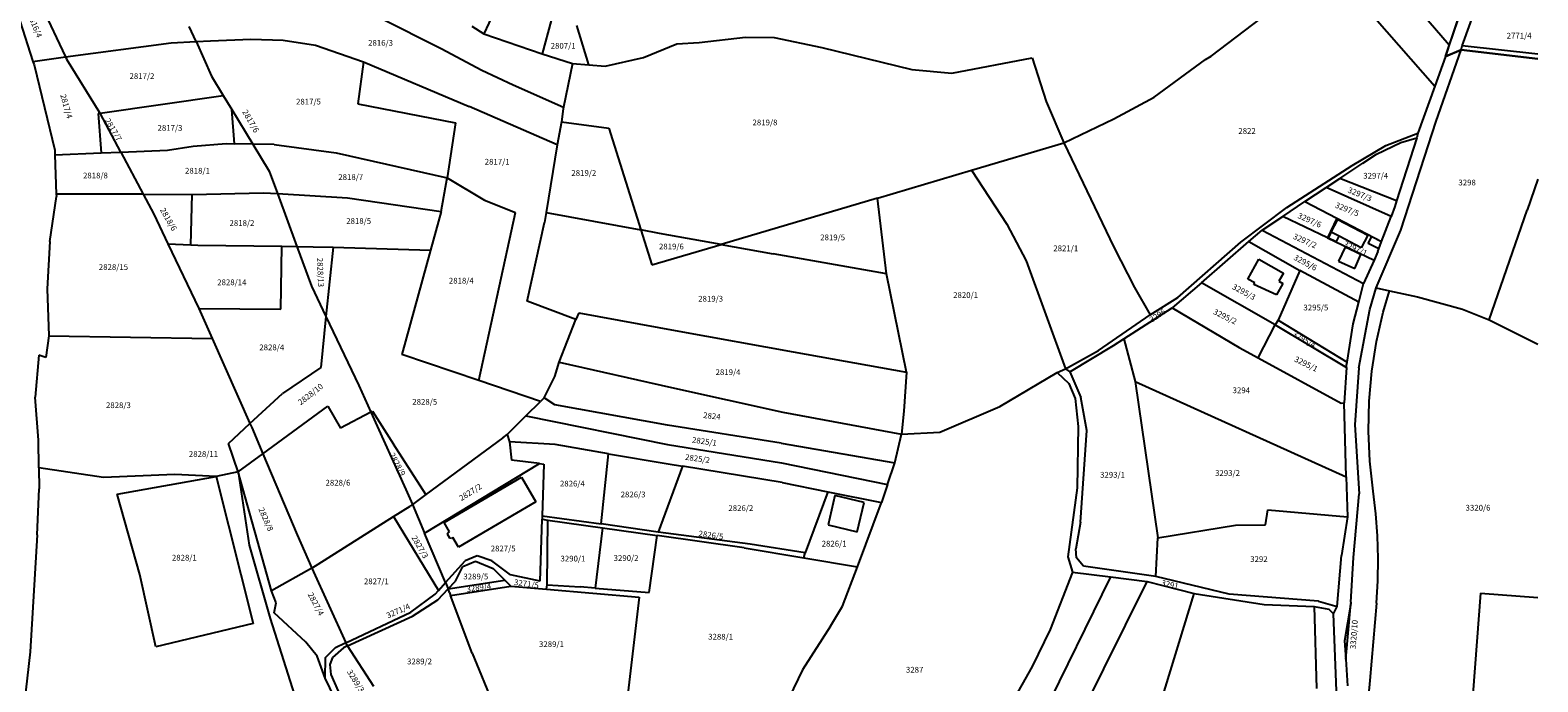
# Model space of a CAD drawing. Units: metres. Extents: x 7527381 to 7529147, y 4822915 to 4827734.
# Drawn here: x 7528493 to 7529147, y 4826365 to 4826648 of the extents above; entities that cross this region are included whole.
import ezdxf
from ezdxf.enums import TextEntityAlignment as Align

# ---------------------------------------------------------------- set-up
doc = ezdxf.new("R2010")
doc.units = ezdxf.units.M
for name, color, linetype in [('01_Parcele granice', 251, 'Continuous'), ('02_Broj parcele', 251, 'Continuous'), ('03_Objekti', 251, 'Continuous')]:
    doc.layers.add(name, color=color, linetype=linetype)
doc.styles.add('Iso', font='iso.shx', dxfattribs={"oblique": 15})

msp = doc.modelspace()

# ---------------------------------------------------------------- linework, layer by layer
at = {"layer": '01_Parcele granice'}
for p, q in [((7529075.38, 4826680.46), (7529109.07, 4826641.34)), ((7529107.37, 4826636.34), (7529117.25, 4826665.36)), ((7529117.25, 4826665.36), (7529109.07, 4826641.34)), ((7529114.67, 4826640.98), (7529122.82, 4826663.56)), ((7528498.43, 4826657.79), (7528508.82, 4826636.09)), ((7529005.83, 4826636.51), (7529034.72, 4826658.48)), ((7529005.83, 4826636.51), (7529034.72, 4826658.48)), ((7529071.57, 4826659), (7529102.75, 4826623.4)), ((7528488.96, 4826651.82), (7528494.62, 4826634.2)), ((7528565.38, 4826642.77), (7528562.45, 4826649.33)), ((7528644.91, 4826653.23), (7528671.76, 4826639.8)), ((7528685, 4826649.38), (7528690.23, 4826646.15)), ((7528685, 4826649.38), (7528690.23, 4826646.15)), ((7528694.51, 4826655.36), (7528690.23, 4826646.15)), ((7528719.51, 4826651.86), (7528715.6, 4826637.52)), ((7528735.85, 4826632.7), (7528730.6, 4826649.68)), ((7528554.59, 4826642.17), (7528565.38, 4826642.77)), ((7528565.38, 4826642.77), (7528571.7, 4826643.12)), ((7528565.38, 4826642.77), (7528572.09, 4826627.75)), ((7528571.7, 4826643.12), (7528589.22, 4826643.75)), ((7528589.22, 4826643.75), (7528603.25, 4826643.31)), ((7528603.25, 4826643.31), (7528617.15, 4826641.24)), ((7528690.23, 4826646.15), (7528715.6, 4826637.52)), ((7528690.23, 4826646.15), (7528715.6, 4826637.52)), ((7528783.66, 4826642.36), (7528803.82, 4826644.64)), ((7528783.66, 4826642.36), (7528803.82, 4826644.64)), ((7528803.82, 4826644.64), (7528816.14, 4826644.5)), ((7528803.82, 4826644.64), (7528816.14, 4826644.5)), ((7528816.14, 4826644.5), (7528836.93, 4826640.16)), ((7528816.14, 4826644.5), (7528836.93, 4826640.16)), ((7528494.62, 4826634.2), (7528508.82, 4826636.09)), ((7528508.82, 4826636.09), (7528554.59, 4826642.17)), ((7528508.82, 4826636.09), (7528509.25, 4826635.19)), ((7528617.15, 4826641.24), (7528638.04, 4826634.03)), ((7528671.76, 4826639.8), (7528689.41, 4826630.4)), ((7528715.6, 4826637.52), (7528728.74, 4826633.29)), ((7528715.6, 4826637.52), (7528728.74, 4826633.29)), ((7528759.57, 4826635.8), (7528773.99, 4826641.72)), ((7528759.57, 4826635.8), (7528773.99, 4826641.72)), ((7528773.99, 4826641.72), (7528783.66, 4826642.36)), ((7528773.99, 4826641.72), (7528783.66, 4826642.36)), ((7528836.93, 4826640.16), (7528875.91, 4826630.67)), ((7528836.93, 4826640.16), (7528875.91, 4826630.67)), ((7529003.27, 4826634.97), (7529005.83, 4826636.51)), ((7529003.27, 4826634.97), (7529005.83, 4826636.51)), ((7529107.37, 4826636.34), (7529102.75, 4826623.4)), ((7529103.38, 4826608.23), (7529114.27, 4826639.2)), ((7529109.07, 4826641.34), (7529107.37, 4826636.34)), ((7529107.37, 4826636.34), (7529114.27, 4826639.2)), ((7529114.27, 4826639.2), (7529107.37, 4826636.34)), ((7529114.27, 4826639.2), (7529114.67, 4826640.98)), ((7529114.27, 4826639.2), (7529147.5, 4826635.32)), ((7529147.5, 4826635.32), (7529114.27, 4826639.2)), ((7529147.5, 4826637.31), (7529114.67, 4826640.98)), ((7528494.62, 4826634.2), (7528495.09, 4826632.74)), ((7528495.09, 4826632.74), (7528504.11, 4826595.72)), ((7528509.25, 4826635.19), (7528523.57, 4826611.98)), ((7528638.04, 4826634.03), (7528635.51, 4826615.71)), ((7528638.04, 4826634.03), (7528683.86, 4826614.67)), ((7528689.41, 4826630.4), (7528702.98, 4826624.04)), ((7528728.74, 4826633.29), (7528724.81, 4826614.37)), ((7528728.74, 4826633.29), (7528735.85, 4826632.7)), ((7528728.74, 4826633.29), (7528735.85, 4826632.7)), ((7528735.85, 4826632.7), (7528742.81, 4826632.12)), ((7528735.85, 4826632.7), (7528742.81, 4826632.12)), ((7528742.81, 4826632.12), (7528759.57, 4826635.8)), ((7528742.81, 4826632.12), (7528759.57, 4826635.8)), ((7528875.91, 4826630.67), (7528893.26, 4826629.02)), ((7528875.91, 4826630.67), (7528893.26, 4826629.02)), ((7528893.26, 4826629.02), (7528928.07, 4826635.79)), ((7528893.26, 4826629.02), (7528928.07, 4826635.79)), ((7528928.07, 4826635.79), (7528934.22, 4826616.82)), ((7528928.07, 4826635.79), (7528934.22, 4826616.82)), ((7528981.1, 4826618.65), (7529003.27, 4826634.97)), ((7528981.1, 4826618.65), (7529003.27, 4826634.97)), ((7528572.09, 4826627.75), (7528577.15, 4826619.44)), ((7528702.98, 4826624.04), (7528724.81, 4826614.37)), ((7529102.75, 4826623.4), (7529095.49, 4826603.09)), ((7528523.73, 4826611.68), (7528577.15, 4826619.44)), ((7528577.15, 4826619.44), (7528580.87, 4826613.31)), ((7528934.22, 4826616.82), (7528941.79, 4826598.84)), ((7528934.22, 4826616.82), (7528941.79, 4826598.84)), ((7528963.53, 4826609.2), (7528981.1, 4826618.65)), ((7528963.53, 4826609.2), (7528981.1, 4826618.65)), ((7528523.73, 4826611.68), (7528522.9, 4826611.56)), ((7528522.9, 4826611.56), (7528524.17, 4826594.51)), ((7528523.57, 4826611.98), (7528523.73, 4826611.68)), ((7528532.69, 4826594.86), (7528523.73, 4826611.68)), ((7528582.01, 4826598.47), (7528580.87, 4826613.31)), ((7528580.87, 4826613.31), (7528590.01, 4826598.29)), ((7528635.51, 4826615.71), (7528677.94, 4826607.57)), ((7528722.1, 4826598.04), (7528683.86, 4826614.67)), ((7528724.66, 4826613.66), (7528723.91, 4826608.02)), ((7528724.81, 4826614.37), (7528724.66, 4826613.66)), ((7528677.94, 4826607.57), (7528674.29, 4826583.69)), ((7528723.91, 4826608.02), (7528722.1, 4826598.04)), ((7528723.91, 4826608.02), (7528744.51, 4826605.18)), ((7528744.51, 4826605.18), (7528758.37, 4826561.09)), ((7528941.79, 4826598.84), (7528963.53, 4826609.2)), ((7528941.79, 4826598.84), (7528963.53, 4826609.2)), ((7529088.07, 4826560.99), (7529103.38, 4826608.23)), ((7528552.94, 4826595.7), (7528564.18, 4826597.41)), ((7528564.18, 4826597.41), (7528578.43, 4826598.55)), ((7528578.43, 4826598.55), (7528582.01, 4826598.47)), ((7528590.01, 4826598.29), (7528582.01, 4826598.47)), ((7528599.3, 4826598.09), (7528590.01, 4826598.29)), ((7528590.01, 4826598.29), (7528597.15, 4826586.57)), ((7528599.3, 4826598.09), (7528626.24, 4826594.59)), ((7528722.1, 4826598.04), (7528717.3, 4826568.71)), ((7528901.8, 4826586.99), (7528941.79, 4826598.84)), ((7528941.79, 4826598.84), (7528963.54, 4826553.64)), ((7529066.93, 4826589.07), (7529081.57, 4826597.72)), ((7529077.55, 4826593.95), (7529088.13, 4826599.04)), ((7529081.57, 4826597.72), (7529095.49, 4826603.09)), ((7529094.94, 4826600.98), (7529086.23, 4826573.72)), ((7529088.13, 4826599.04), (7529094.94, 4826600.98)), ((7529095.49, 4826603.09), (7529094.94, 4826600.98)), ((7528504.11, 4826595.72), (7528504.18, 4826593.69)), ((7528504.18, 4826593.69), (7528524.17, 4826594.51)), ((7528504.18, 4826593.69), (7528504.75, 4826576.63)), ((7528524.17, 4826594.51), (7528532.69, 4826594.86)), ((7528532.69, 4826594.86), (7528552.94, 4826595.7)), ((7528532.69, 4826594.86), (7528542.43, 4826576.57)), ((7528626.24, 4826594.59), (7528674.29, 4826583.69)), ((7529071.51, 4826590.01), (7529077.55, 4826593.95)), ((7528597.15, 4826586.57), (7528600.72, 4826576.87)), ((7528671.73, 4826569.03), (7528674.29, 4826583.69)), ((7528674.29, 4826583.69), (7528690.56, 4826574.04)), ((7528860.96, 4826574.89), (7528901.8, 4826586.99)), ((7528901.8, 4826586.99), (7528917.16, 4826563.53)), ((7529038.63, 4826570.77), (7529066.93, 4826589.07)), ((7529061.58, 4826583.42), (7529071.51, 4826590.01)), ((7528563.65, 4826576.53), (7528594.63, 4826577.24)), ((7528594.63, 4826577.24), (7528600.72, 4826576.87)), ((7529046.48, 4826573.39), (7529055.66, 4826579.49)), ((7529055.66, 4826579.49), (7529061.58, 4826583.42)), ((7529083.81, 4826566.93), (7529055.66, 4826579.49)), ((7529086.23, 4826573.72), (7529061.58, 4826583.42)), ((7529147.5, 4826583.05), (7529142.92, 4826569.65)), ((7528502, 4826556.14), (7528504.78, 4826575.62)), ((7528542.43, 4826576.57), (7528504.75, 4826576.63)), ((7528504.75, 4826576.63), (7528504.78, 4826575.62)), ((7528542.43, 4826576.57), (7528563.65, 4826576.53)), ((7528542.43, 4826576.57), (7528547.06, 4826567.88)), ((7528563.09, 4826554.66), (7528563.65, 4826576.53)), ((7528600.72, 4826576.87), (7528609.16, 4826553.91)), ((7528600.72, 4826576.87), (7528631.12, 4826575.01)), ((7528631.12, 4826575.01), (7528671.73, 4826569.03)), ((7528690.56, 4826574.04), (7528703.96, 4826568.63)), ((7528860.96, 4826574.89), (7528793.15, 4826554.79)), ((7528864.91, 4826542.03), (7528860.96, 4826574.89)), ((7529018.58, 4826555.84), (7529038.63, 4826570.77)), ((7529036.81, 4826566.98), (7529046.48, 4826573.39)), ((7529046.48, 4826573.39), (7529060.24, 4826566.24)), ((7529085.43, 4826571.22), (7529083.81, 4826566.93)), ((7529086.23, 4826573.72), (7529085.43, 4826571.22)), ((7528547.06, 4826567.88), (7528553.15, 4826555.1)), ((7528671.73, 4826569.03), (7528667.15, 4826552.37)), ((7528688.09, 4826495.86), (7528703.96, 4826568.63)), ((7528709.02, 4826530.14), (7528716.58, 4826564.32)), ((7528717.3, 4826568.71), (7528716.58, 4826564.32)), ((7528717.3, 4826568.71), (7528758.37, 4826561.09)), ((7529027.87, 4826561.05), (7529036.81, 4826566.98)), ((7529056.31, 4826557.65), (7529036.81, 4826566.98)), ((7529060.24, 4826566.24), (7529056.31, 4826557.65)), ((7529060.24, 4826566.24), (7529079.73, 4826556.12)), ((7529079.73, 4826556.12), (7529083.81, 4826566.93)), ((7529126.35, 4826522.18), (7529142.92, 4826569.65)), ((7528766.39, 4826559.6), (7528758.37, 4826561.09)), ((7528758.37, 4826561.09), (7528763.15, 4826545.9)), ((7528793.15, 4826554.79), (7528766.39, 4826559.6)), ((7528917.16, 4826563.53), (7528925.56, 4826547.71)), ((7529022.15, 4826556.09), (7529027.87, 4826561.05)), ((7529027.87, 4826561.05), (7529071.93, 4826537.89)), ((7529056.31, 4826557.65), (7529076.43, 4826548.02)), ((7529077.4, 4826535.96), (7529088.07, 4826560.99)), ((7528502, 4826556.14), (7528500.77, 4826535.57)), ((7528553.15, 4826555.1), (7528563.09, 4826554.66)), ((7528553.15, 4826555.1), (7528566.55, 4826526.97)), ((7528563.09, 4826554.66), (7528566.22, 4826554.52)), ((7528566.22, 4826554.52), (7528602.61, 4826554)), ((7528602.22, 4826526.8), (7528602.61, 4826554)), ((7528602.61, 4826554), (7528609.16, 4826553.91)), ((7528609.16, 4826553.91), (7528616.25, 4826553.81)), ((7528609.16, 4826553.91), (7528615.48, 4826536.73)), ((7528616.25, 4826553.81), (7528624.81, 4826553.57)), ((7528624.81, 4826553.57), (7528621.75, 4826523.54)), ((7528624.81, 4826553.57), (7528667.15, 4826552.37)), ((7528667.15, 4826552.37), (7528654.69, 4826507.1)), ((7528763.15, 4826545.9), (7528793.15, 4826554.79)), ((7528793.15, 4826554.79), (7528815.79, 4826550.72)), ((7528963.54, 4826553.64), (7528972.53, 4826536.16)), ((7528991.27, 4826531.87), (7529018.58, 4826555.84)), ((7529001.55, 4826538.21), (7529022.15, 4826556.09)), ((7529022.15, 4826556.09), (7529044.26, 4826543.55)), ((7529078.07, 4826551.72), (7529076.43, 4826548.02)), ((7529078.07, 4826551.72), (7529078.49, 4826552.85)), ((7529078.49, 4826552.85), (7529079.69, 4826556.03)), ((7529079.69, 4826556.03), (7529079.73, 4826556.12)), ((7528864.91, 4826542.03), (7528815.79, 4826550.72)), ((7528925.56, 4826547.71), (7528942.54, 4826500.83)), ((7529076.43, 4826548.02), (7529071.93, 4826537.89)), ((7528873.67, 4826499.39), (7528864.91, 4826542.03)), ((7529001.55, 4826538.21), (7528988.92, 4826527.26)), ((7529033.48, 4826519.93), (7529001.55, 4826538.21)), ((7529044.26, 4826543.55), (7529034.85, 4826522.02)), ((7529069.82, 4826529.78), (7529044.26, 4826543.55)), ((7529069.82, 4826529.78), (7529071.93, 4826537.89)), ((7528500.77, 4826535.57), (7528501.59, 4826515.23)), ((7528615.48, 4826536.73), (7528621.75, 4826523.54)), ((7528972.53, 4826536.16), (7528979.26, 4826524.23)), ((7528979.26, 4826524.23), (7528991.27, 4826531.87)), ((7529074.64, 4826526.59), (7529077.4, 4826535.96)), ((7529077.4, 4826535.96), (7529083.1, 4826534.74)), ((7529080.38, 4826525.42), (7529083.1, 4826534.74)), ((7529083.1, 4826534.74), (7529095.31, 4826532.13)), ((7529095.31, 4826532.13), (7529114.85, 4826526.8)), ((7528566.55, 4826526.97), (7528568.36, 4826523.17)), ((7528566.55, 4826526.97), (7528602.22, 4826526.8)), ((7528730.11, 4826522.27), (7528709.02, 4826530.14)), ((7528731.51, 4826525.15), (7528730.11, 4826522.27)), ((7528731.51, 4826525.15), (7528774.87, 4826517.21)), ((7528967.85, 4826513.81), (7528988.92, 4826527.26)), ((7528988.92, 4826527.26), (7529017.98, 4826510.1)), ((7529067.37, 4826520.39), (7529069.82, 4826529.78)), ((7529069.81, 4826501.24), (7529074.64, 4826526.59)), ((7529077.48, 4826512.71), (7529080.38, 4826525.42)), ((7529114.85, 4826526.8), (7529126.35, 4826522.18)), ((7528568.36, 4826523.17), (7528572.39, 4826513.96)), ((7528621.75, 4826523.54), (7528619.51, 4826501.47)), ((7528621.75, 4826523.54), (7528635.98, 4826493.63)), ((7528722.89, 4826503.83), (7528730.11, 4826522.27)), ((7528956.88, 4826508.77), (7528979.26, 4826524.23)), ((7529026.11, 4826505.66), (7529033.48, 4826519.93)), ((7529034.85, 4826522.02), (7529033.48, 4826519.93)), ((7529033.48, 4826519.93), (7529064.47, 4826501.39)), ((7529034.85, 4826522.02), (7529064.75, 4826503.79)), ((7529064.75, 4826503.79), (7529067.37, 4826520.39)), ((7529126.35, 4826522.18), (7529147.5, 4826511.59)), ((7528501.59, 4826515.23), (7528500.22, 4826505.84)), ((7528501.59, 4826515.23), (7528572.39, 4826513.96)), ((7528572.39, 4826513.96), (7528588.73, 4826477.16)), ((7528774.87, 4826517.21), (7528824.46, 4826508.24)), ((7528963.38, 4826510.96), (7528967.85, 4826513.81)), ((7528967.85, 4826513.81), (7528972.8, 4826495.44)), ((7529075.45, 4826499.82), (7529077.48, 4826512.71)), ((7528497.18, 4826506.73), (7528495.63, 4826488.62)), ((7528500.22, 4826505.84), (7528497.18, 4826506.73)), ((7528688.09, 4826495.86), (7528654.69, 4826507.1)), ((7528824.46, 4826508.24), (7528873.67, 4826499.39)), ((7528942.54, 4826500.83), (7528956.88, 4826508.77)), ((7528944.47, 4826499.5), (7528963.38, 4826510.96)), ((7529017.98, 4826510.1), (7529026.11, 4826505.66)), ((7529026.11, 4826505.66), (7529062.17, 4826485.98)), ((7528619.51, 4826501.47), (7528602.89, 4826490.23)), ((7528720.98, 4826497.49), (7528722.89, 4826503.83)), ((7528722.89, 4826503.83), (7528771.65, 4826492.83)), ((7528873.67, 4826499.39), (7528872.5, 4826482.52)), ((7528914.06, 4826484.55), (7528938.99, 4826499.25)), ((7528938.99, 4826499.25), (7528942.54, 4826500.83)), ((7528938.99, 4826499.25), (7528944.04, 4826494.49)), ((7528942.54, 4826500.83), (7528944.47, 4826499.5)), ((7528944.47, 4826499.5), (7528949.27, 4826488.49)), ((7529064.47, 4826501.39), (7529063.41, 4826486.12)), ((7529064.47, 4826501.39), (7529064.55, 4826502.53)), ((7529064.55, 4826502.53), (7529064.75, 4826503.79)), ((7529069.81, 4826501.24), (7529068.14, 4826476.59)), ((7529074.28, 4826486.84), (7529075.45, 4826499.82)), ((7528635.98, 4826493.63), (7528641.2, 4826482.15)), ((7528714.82, 4826486.74), (7528688.09, 4826495.86)), ((7528716.38, 4826488.28), (7528720.98, 4826497.49)), ((7528771.65, 4826492.83), (7528819.95, 4826482.02)), ((7528944.04, 4826494.49), (7528946.77, 4826488.07)), ((7528972.8, 4826495.44), (7528982.69, 4826427.6)), ((7528972.8, 4826495.44), (7529064.41, 4826454)), ((7528497.04, 4826469.87), (7528495.63, 4826488.62)), ((7528588.73, 4826477.16), (7528602.89, 4826490.23)), ((7528708.51, 4826480.48), (7528714.82, 4826486.74)), ((7528716.38, 4826488.28), (7528714.82, 4826486.74)), ((7528721.02, 4826485.2), (7528716.38, 4826488.28)), ((7528946.77, 4826488.07), (7528948.1, 4826475.93)), ((7528951.85, 4826474.16), (7528949.27, 4826488.49)), ((7529062.17, 4826485.98), (7529063.41, 4826486.12)), ((7529064.41, 4826454), (7529063.41, 4826486.12)), ((7529074, 4826473.8), (7529074.28, 4826486.84)), ((7528594.34, 4826464.01), (7528622.59, 4826484.67)), ((7528622.59, 4826484.67), (7528628.03, 4826475.11)), ((7528641.2, 4826482.15), (7528628.03, 4826475.11)), ((7528641.2, 4826482.15), (7528641.92, 4826482.53)), ((7528641.2, 4826482.15), (7528656.46, 4826448.6)), ((7528641.92, 4826482.53), (7528651.04, 4826468.23)), ((7528700.3, 4826472.33), (7528708.51, 4826480.48)), ((7528708.51, 4826480.48), (7528769.98, 4826468.01)), ((7528769.96, 4826476.45), (7528721.02, 4826485.2)), ((7528819.95, 4826482.02), (7528871.5, 4826472.53)), ((7528872.5, 4826482.52), (7528871.5, 4826472.53)), ((7528888.01, 4826473.42), (7528914.06, 4826484.55)), ((7528579.41, 4826468.55), (7528588.73, 4826477.16)), ((7528588.73, 4826477.16), (7528589.52, 4826475.37)), ((7528589.52, 4826475.37), (7528594.34, 4826464.01)), ((7528819.17, 4826468.62), (7528769.96, 4826476.45)), ((7528868.51, 4826460.11), (7528871.5, 4826472.53)), ((7528871.5, 4826472.53), (7528888.01, 4826473.42)), ((7528948.1, 4826475.93), (7528947.61, 4826449.23)), ((7528949.03, 4826434.45), (7528951.85, 4826474.16)), ((7529068.14, 4826476.59), (7529069.92, 4826446.65)), ((7529074.59, 4826460.77), (7529074, 4826473.8)), ((7528497.21, 4826457.91), (7528497.04, 4826469.87)), ((7528583.73, 4826456.25), (7528579.41, 4826468.55)), ((7528665.08, 4826446.36), (7528651.04, 4826468.23)), ((7528698.45, 4826470.96), (7528665.08, 4826446.36)), ((7528698.45, 4826470.96), (7528700.3, 4826472.33)), ((7528700.3, 4826472.33), (7528701.33, 4826469.16)), ((7528701.33, 4826469.16), (7528702.28, 4826461.33)), ((7528721.18, 4826468.01), (7528701.33, 4826469.16)), ((7528744.28, 4826464.08), (7528721.18, 4826468.01)), ((7528769.98, 4826468.01), (7528819.41, 4826460.11)), ((7528819.17, 4826468.62), (7528868.51, 4826460.11)), ((7528583.73, 4826456.25), (7528594.34, 4826464.01)), ((7528594.34, 4826464.01), (7528609.25, 4826428.89)), ((7528664.47, 4826429.65), (7528714.38, 4826459.82)), ((7528714.38, 4826459.82), (7528702.28, 4826461.33)), ((7528714.38, 4826459.82), (7528716.26, 4826459.58)), ((7528716.26, 4826459.58), (7528715.61, 4826437.14)), ((7528741.21, 4826433.65), (7528744.28, 4826464.08)), ((7528744.28, 4826464.08), (7528770.25, 4826459.67)), ((7528770.25, 4826459.67), (7528776.39, 4826458.66)), ((7528819.41, 4826460.11), (7528865.41, 4826450.78)), ((7528865.41, 4826450.78), (7528868.51, 4826460.11)), ((7529076.06, 4826447.81), (7529074.59, 4826460.77)), ((7528497.21, 4826457.91), (7528497.34, 4826448.81)), ((7528525.3, 4826453.82), (7528497.21, 4826457.91)), ((7528556.23, 4826455), (7528525.3, 4826453.82)), ((7528531.21, 4826446.49), (7528574.16, 4826454.12)), ((7528574.16, 4826454.12), (7528556.23, 4826455)), ((7528583.73, 4826456.25), (7528574.16, 4826454.12)), ((7528574.16, 4826454.12), (7528590.23, 4826390.49)), ((7528598.14, 4826404.58), (7528583.73, 4826456.25)), ((7528583.73, 4826456.25), (7528588.48, 4826424.47)), ((7528776.39, 4826458.66), (7528765.85, 4826430.05)), ((7528819.64, 4826451.57), (7528776.39, 4826458.66)), ((7529064.41, 4826454), (7529064.95, 4826436.63)), ((7528496.51, 4826428.85), (7528497.34, 4826448.81)), ((7528540.93, 4826411.66), (7528531.21, 4826446.49)), ((7528656.46, 4826448.6), (7528659.23, 4826442.05)), ((7528665.08, 4826446.36), (7528659.23, 4826442.05)), ((7528819.64, 4826451.57), (7528839.54, 4826447.58)), ((7528839.54, 4826447.58), (7528829.61, 4826421.11)), ((7528839.54, 4826447.58), (7528862.8, 4826442.92)), ((7528865.41, 4826450.78), (7528862.8, 4826442.92)), ((7528947.61, 4826449.23), (7528943.6, 4826419.36)), ((7529067.51, 4826419), (7529069.92, 4826446.65)), ((7529077.25, 4826438), (7529076.06, 4826447.81)), ((7528651.1, 4826436.82), (7528658.31, 4826441.37)), ((7528659.23, 4826442.05), (7528658.31, 4826441.37)), ((7528659.23, 4826442.05), (7528664.47, 4826429.65)), ((7528852.4, 4826415.08), (7528862.8, 4826442.92)), ((7529029.36, 4826433.24), (7529030.35, 4826439.73)), ((7529030.35, 4826439.73), (7529064.95, 4826436.63)), ((7528615.59, 4826414.43), (7528651.1, 4826436.82)), ((7528651.1, 4826436.82), (7528670.56, 4826404.82)), ((7528714.69, 4826408.77), (7528715.57, 4826435.66)), ((7528715.61, 4826437.14), (7528715.57, 4826435.66)), ((7528715.57, 4826435.66), (7528717.99, 4826435.23)), ((7528715.61, 4826437.14), (7528741.21, 4826433.65)), ((7528717.75, 4826407.25), (7528717.99, 4826435.23)), ((7528717.99, 4826435.23), (7528741.72, 4826431.88)), ((7528765.85, 4826430.05), (7528741.21, 4826433.65)), ((7528949.03, 4826434.45), (7528947.01, 4826422.87)), ((7529016.28, 4826433.03), (7529029.36, 4826433.24)), ((7529064.95, 4826436.63), (7529062.34, 4826419.92)), ((7529077.99, 4826428.44), (7529077.25, 4826438)), ((7528496.51, 4826428.85), (7528493.49, 4826378.09)), ((7528609.25, 4826428.89), (7528615.59, 4826414.43)), ((7528673.56, 4826408.16), (7528664.47, 4826429.65)), ((7528741.72, 4826431.88), (7528738.5, 4826405.82)), ((7528741.72, 4826431.88), (7528765.43, 4826428.54)), ((7528761.92, 4826403.87), (7528765.43, 4826428.54)), ((7528803.23, 4826423.29), (7528765.43, 4826428.54)), ((7528805.74, 4826424.82), (7528765.85, 4826430.05)), ((7528981.7, 4826410.81), (7528982.69, 4826427.6)), ((7528982.69, 4826427.6), (7529016.28, 4826433.03)), ((7529078.27, 4826418.7), (7529077.99, 4826428.44)), ((7528588.48, 4826424.47), (7528597.48, 4826392.68)), ((7528803.23, 4826423.29), (7528829.02, 4826418.98)), ((7528829.61, 4826421.11), (7528805.74, 4826424.82)), ((7528829.02, 4826418.98), (7528829.61, 4826421.11)), ((7528947.4, 4826418.87), (7528947.01, 4826422.87)), ((7528615.59, 4826414.43), (7528598.14, 4826404.58)), ((7528615.59, 4826414.43), (7528630.37, 4826382.05)), ((7528673.56, 4826408.16), (7528682.08, 4826417.64)), ((7528677.98, 4826408.87), (7528681.17, 4826415.1)), ((7528681.17, 4826415.1), (7528686.66, 4826417.47)), ((7528687.39, 4826419.76), (7528682.08, 4826417.64)), ((7528686.66, 4826417.47), (7528694.25, 4826414.32)), ((7528693.64, 4826417.62), (7528687.39, 4826419.76)), ((7528701.77, 4826411.61), (7528693.64, 4826417.62)), ((7528694.25, 4826414.32), (7528699.39, 4826409.26)), ((7528829.02, 4826418.98), (7528852.4, 4826415.08)), ((7528845.81, 4826397.99), (7528852.4, 4826415.08)), ((7528943.6, 4826419.36), (7528945.59, 4826412.73)), ((7528950.35, 4826415.24), (7528947.4, 4826418.87)), ((7528981.7, 4826410.81), (7528950.35, 4826415.24)), ((7529060.41, 4826397.85), (7529062.34, 4826419.92)), ((7529066.4, 4826399.72), (7529067.51, 4826419)), ((7529078.09, 4826408.97), (7529078.27, 4826418.7)), ((7528547.98, 4826380.26), (7528540.93, 4826411.66)), ((7528670.56, 4826404.82), (7528673.56, 4826408.16)), ((7528673.56, 4826408.16), (7528674.72, 4826405.41)), ((7528674.72, 4826405.41), (7528699.39, 4826409.26)), ((7528674.72, 4826405.41), (7528677.98, 4826408.87)), ((7528699.39, 4826409.26), (7528702.02, 4826406.63)), ((7528714.69, 4826408.77), (7528701.77, 4826411.61)), ((7528717.46, 4826405.27), (7528717.75, 4826407.25)), ((7528717.75, 4826407.25), (7528732.02, 4826406.36)), ((7528962.17, 4826410.64), (7528929.05, 4826343.37)), ((7528945.59, 4826412.73), (7528935.9, 4826387.83)), ((7528945.59, 4826412.73), (7528962.17, 4826410.64)), ((7528949.76, 4826351.8), (7528978.05, 4826408.64)), ((7528962.17, 4826410.64), (7528978.05, 4826408.64)), ((7528978.05, 4826408.64), (7528998.44, 4826403.44)), ((7529013.64, 4826403.19), (7528981.7, 4826410.81)), ((7529077.46, 4826399.25), (7529078.09, 4826408.97)), ((7528600.09, 4826399.4), (7528598.14, 4826404.58)), ((7528658.55, 4826395.3), (7528669.1, 4826403.2)), ((7528659.32, 4826393.66), (7528670.28, 4826400.69)), ((7528669.1, 4826403.2), (7528670.56, 4826404.82)), ((7528670.28, 4826400.69), (7528674.72, 4826405.41)), ((7528675.36, 4826403.91), (7528674.72, 4826405.41)), ((7528675.36, 4826403.91), (7528675.85, 4826402.6)), ((7528675.85, 4826402.6), (7528702.02, 4826406.63)), ((7528685.15, 4826377.51), (7528675.85, 4826402.6)), ((7528702.02, 4826406.63), (7528717.46, 4826405.27)), ((7528717.46, 4826405.27), (7528757.59, 4826401.9)), ((7528738.5, 4826405.82), (7528732.02, 4826406.36)), ((7528738.5, 4826405.82), (7528761.92, 4826403.87)), ((7528757.59, 4826401.9), (7528751.15, 4826347.23)), ((7528983.75, 4826355.74), (7528998.44, 4826403.44)), ((7528998.44, 4826403.44), (7529028.72, 4826398.73)), ((7529052.32, 4826400.1), (7529013.64, 4826403.19)), ((7528599.29, 4826395.04), (7528600.09, 4826399.4)), ((7528613.04, 4826382.4), (7528599.29, 4826395.04)), ((7528630.37, 4826382.05), (7528658.55, 4826395.3)), ((7528840.68, 4826389.26), (7528845.81, 4826397.99)), ((7529028.72, 4826398.73), (7529050.43, 4826397.76)), ((7529050.43, 4826397.76), (7529056.76, 4826396.6)), ((7529050.43, 4826397.76), (7529051.46, 4826362.32)), ((7529052.32, 4826400.1), (7529060.41, 4826397.85)), ((7529056.76, 4826396.6), (7529058.92, 4826394.61)), ((7529058.92, 4826394.61), (7529060.41, 4826397.85)), ((7529060.19, 4826361.3), (7529058.92, 4826394.61)), ((7529066.3, 4826399.12), (7529063.59, 4826382.87)), ((7529064.15, 4826375.01), (7529066.3, 4826399.12)), ((7529066.4, 4826399.72), (7529066.3, 4826399.12)), ((7529077.46, 4826399.25), (7529074.54, 4826365.72)), ((7528590.23, 4826390.49), (7528547.98, 4826380.26)), ((7528597.48, 4826392.68), (7528617.06, 4826331.43)), ((7528631.07, 4826380.73), (7528659.32, 4826393.66)), ((7528840.68, 4826389.26), (7528828.5, 4826370.3)), ((7528935.9, 4826387.83), (7528928.19, 4826371.79)), ((7528617.97, 4826376.21), (7528613.04, 4826382.4)), ((7528630.37, 4826382.05), (7528625.58, 4826379.8)), ((7528630.74, 4826381.23), (7528630.37, 4826382.05)), ((7528631.07, 4826380.73), (7528630.74, 4826381.23)), ((7529063.59, 4826382.87), (7529064.15, 4826375.01)), ((7528493.49, 4826378.09), (7528488.89, 4826338.95)), ((7528621.41, 4826366.79), (7528617.97, 4826376.21)), ((7528621.41, 4826366.79), (7528621.56, 4826375.75)), ((7528621.56, 4826375.75), (7528625.58, 4826379.8)), ((7528624.52, 4826375.75), (7528623.42, 4826372.66)), ((7528629.29, 4826379.92), (7528624.52, 4826375.75)), ((7528631.07, 4826380.73), (7528629.29, 4826379.92)), ((7528642.5, 4826363.19), (7528631.07, 4826380.73)), ((7528685.15, 4826377.51), (7528694.58, 4826354.81)), ((7529064.15, 4826375.01), (7529064.96, 4826363.38)), ((7528623.42, 4826372.66), (7528623.82, 4826368.33)), ((7528623.82, 4826368.33), (7528633.18, 4826347.35)), ((7528828.5, 4826370.3), (7528811.34, 4826334.9)), ((7528928.19, 4826371.79), (7528912.31, 4826344.04)), ((7528634.39, 4826339.82), (7528621.41, 4826366.79)), ((7529074.54, 4826365.72), (7529072.25, 4826340.95))]:
    msp.add_line(p, q, dxfattribs=at)
at = {"layer": '03_Objekti', "linetype": 'Continuous'}
for p, q in [((7529057.86, 4826560.15), (7529060.68, 4826565.56)), ((7529060.68, 4826565.56), (7529073.72, 4826558.79)), ((7529057.86, 4826560.15), (7529056.57, 4826557.67)), ((7529056.57, 4826557.67), (7529060.12, 4826556.05)), ((7529061.32, 4826558.35), (7529057.86, 4826560.15)), ((7529060.12, 4826556.05), (7529061.32, 4826558.35)), ((7529070.91, 4826553.38), (7529061.32, 4826558.35)), ((7529073.72, 4826558.79), (7529070.91, 4826553.38)), ((7529073.85, 4826555.22), (7529075.42, 4826558.24)), ((7529075.42, 4826558.24), (7529079.69, 4826556.03)), ((7529063.86, 4826553.63), (7529061.01, 4826547.62)), ((7529070.73, 4826550.44), (7529063.86, 4826553.63)), ((7529078.49, 4826552.85), (7529073.85, 4826555.22)), ((7529021.65, 4826539.82), (7529026.51, 4826548.45)), ((7529026.51, 4826548.45), (7529037.11, 4826542.41)), ((7529061.01, 4826547.62), (7529068.11, 4826544.38)), ((7529068.11, 4826544.38), (7529070.73, 4826550.44)), ((7529024.7, 4826538.1), (7529021.65, 4826539.82)), ((7529024.31, 4826537.4), (7529024.7, 4826538.1)), ((7529036.82, 4826537.86), (7529034.05, 4826532.99)), ((7529037.11, 4826542.41), (7529035.08, 4826538.85)), ((7529035.08, 4826538.85), (7529036.82, 4826537.86)), ((7529034.05, 4826532.99), (7529024.31, 4826537.4)), ((7528672.98, 4826434.31), (7528706.61, 4826453.86)), ((7528706.61, 4826453.86), (7528712.79, 4826443.23)), ((7528712.79, 4826443.23), (7528679.25, 4826423.53)), ((7528842.57, 4826445.91), (7528839.56, 4826433.26)), ((7528855.22, 4826442.89), (7528842.57, 4826445.91)), ((7528852.2, 4826430.25), (7528855.22, 4826442.89)), ((7528675.39, 4826430.16), (7528672.98, 4826434.31)), ((7528839.56, 4826433.26), (7528852.2, 4826430.25)), ((7528674.47, 4826429.11), (7528674.83, 4826429.83)), ((7528675.43, 4826427.46), (7528674.47, 4826429.11)), ((7528674.83, 4826429.83), (7528675.39, 4826430.16)), ((7528676.28, 4826427.35), (7528675.43, 4826427.46)), ((7528676.84, 4826427.68), (7528676.28, 4826427.35)), ((7528679.25, 4826423.53), (7528676.84, 4826427.68)), ((7529122.69, 4826403.63), (7529118, 4826343.74)), ((7529122.69, 4826403.63), (7529147.5, 4826401.69))]:
    msp.add_line(p, q, dxfattribs=at)

# ---------------------------------------------------------------- texts
at = {"layer": '02_Broj parcele', "linetype": 'Continuous', "style": 'Iso', "oblique": 15}
for s, rotation, p in [('2816/4', 292, (7528495.53, 4826649.66)), ('2817/4', 286, (7528509.13, 4826614.71)), ('2817/6', 300, (7528589.11, 4826608.27)), ('2817/7', 300, (7528529.51, 4826604.59)), ('3297/3', 338, (7529070.29, 4826576.57)), ('2818/6', 300, (7528553.43, 4826565.7)), ('3297/5', 338, (7529064.78, 4826570.04)), ('3297/6', 336, (7529048.49, 4826565.34)), ('3297/2', 336, (7529046.48, 4826556.35)), ('3297/1', 336, (7529068.4, 4826553.02)), ('2828/13', 272, (7528619.36, 4826542.67)), ('3295/6', 332, (7529046.65, 4826546.94)), ('3295/3', 332, (7529019.98, 4826534.21)), ('3296', 34, (7528982.51, 4826524.03)), ('3295/2', 334, (7529011.84, 4826523.52)), ('3295/4', 330, (7529046.16, 4826513.59)), ('3295/1', 334, (7529046.97, 4826502.96)), ('2828/10', 38, (7528615.01, 4826489.86)), ('2824', 354, (7528789.18, 4826480.42)), ('2825/1', 352, (7528785.95, 4826469.4)), ('2828/9', 298, (7528652.77, 4826459.48)), ('2825/2', 352, (7528782.94, 4826461.95)), ('2827/2', 32, (7528684.41, 4826447.39)), ('2828/8', 294, (7528595.71, 4826435.61)), ('2827/3', 300, (7528662.52, 4826423.64)), ('2826/5', 352, (7528788.78, 4826428.79)), ('3289/4', 8, (7528688.06, 4826406.03)), ('3271/5', 352, (7528708.73, 4826407.67)), ('3291', 346, (7528987.88, 4826407.32)), ('2827/4', 298, (7528617.38, 4826398.89)), ('3271/4', 24, (7528653.08, 4826395.93)), ('3320/10', 86, (7529067.68, 4826385.68)), ('3289/3', 302, (7528634.67, 4826365.56))]:
    msp.add_text(s, height=2.5, rotation=rotation, dxfattribs=at).set_placement(p, align=Align.MIDDLE_CENTER)
for s, p in [('2816/3', (7528645.44, 4826642.2)), ('2817/2', (7528541.93, 4826627.8)), ('2817/5', (7528614.17, 4826616.74)), ('2817/3', (7528554.08, 4826605.34)), ('2819/8', (7528812.2, 4826607.69)), ('2822', (7529021.36, 4826604.01)), ('2817/1', (7528696.02, 4826590.66)), ('2818/8', (7528521.75, 4826584.69)), ('2818/1', (7528566, 4826586.76)), ('2818/7', (7528632.5, 4826584.01)), ('2819/2', (7528733.61, 4826585.8)), ('3297/4', (7529077.16, 4826584.59)), ('3298', (7529116.82, 4826581.65)), ('2818/2', (7528585.3, 4826564.09)), ('2818/5', (7528635.94, 4826564.98)), ('2819/5', (7528841.56, 4826557.86)), ('2819/6', (7528771.61, 4826553.91)), ('2821/1', (7528942.69, 4826553.12)), ('2828/15', (7528529.55, 4826545)), ('2828/14', (7528580.91, 4826538.38)), ('2818/4', (7528680.46, 4826539.1)), ('2819/3', (7528788.63, 4826531.26)), ('2820/1', (7528899.24, 4826532.84)), ('3295/5', (7529051.2, 4826527.45)), ('2828/4', (7528598.23, 4826510.17)), ('2819/4', (7528796.17, 4826499.42)), ('3294', (7529018.85, 4826491.56)), ('2828/3', (7528531.71, 4826485.1)), ('2828/5', (7528664.6, 4826486.57)), ('2828/11', (7528568.61, 4826463.94)), ('2828/6', (7528626.95, 4826451.5)), ('3293/1', (7528962.98, 4826454.94)), ('3293/2', (7529012.87, 4826455.69)), ('2826/4', (7528728.65, 4826451.12)), ('2826/3', (7528754.99, 4826446.39)), ('2826/2', (7528801.72, 4826440.47)), ('3320/6', (7529121.54, 4826440.64)), ('2828/1', (7528560.31, 4826419)), ('2827/5', (7528698.62, 4826422.96)), ('3290/1', (7528728.9, 4826418.59)), ('3290/2', (7528751.94, 4826418.82)), ('2826/1', (7528842.2, 4826425.08)), ('3292', (7529026.5, 4826418.36)), ('2827/1', (7528643.62, 4826408.71)), ('3289/5', (7528686.76, 4826410.82)), ('3289/1', (7528719.57, 4826381.49)), ('3288/1', (7528792.97, 4826384.72)), ('3289/2', (7528662.34, 4826374)), ('3287', (7528877.13, 4826370.4))]:
    msp.add_text(s, height=2.5, dxfattribs=at).set_placement(p, align=Align.MIDDLE_CENTER)
at = {"layer": '02_Broj parcele', "style": 'Iso'}
for s, p in [('2771/4', (7529139.37, 4826645.31)), ('2807/1', (7528724.64, 4826640.93))]:
    msp.add_text(s, height=2.5, dxfattribs=at).set_placement(p, align=Align.MIDDLE_CENTER)

doc.saveas('drawing.dxf')
